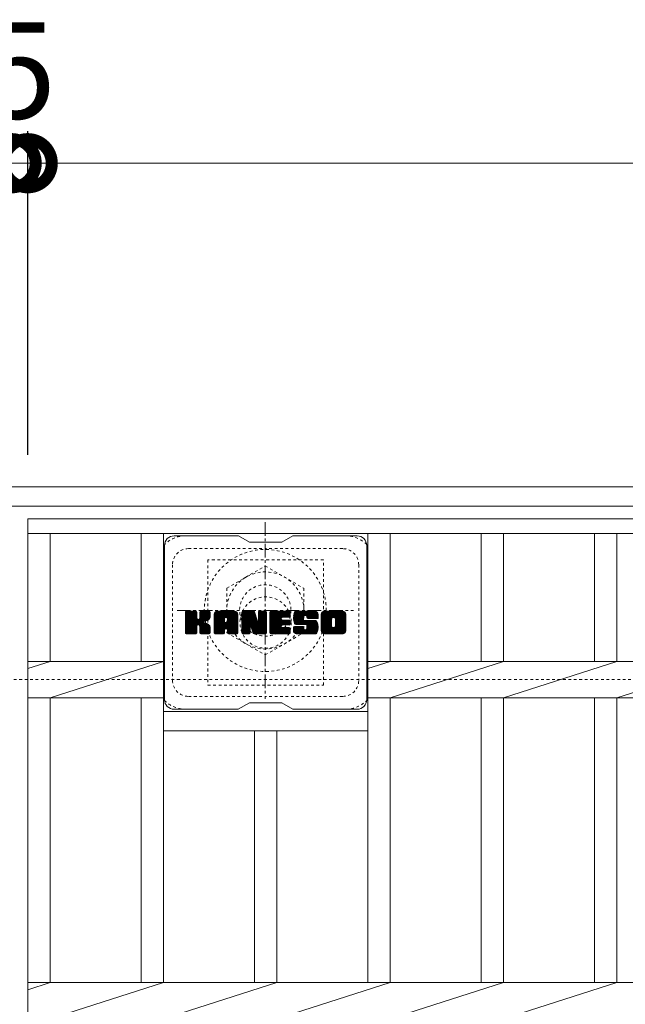
# Model space of a CAD drawing. Extents: x -1610 to 10, y -527 to 1388.
# Drawn here: x -1300 to -1112, y 1081 to 1388 of the extents above; entities that cross this region are included whole.
import ezdxf

# ---------------------------------------------------------------- set-up
doc = ezdxf.new("R2010")
doc.units = 0
doc.linetypes.add('中心線（短）', pattern=[6.773333, 4.233333, -0.846667, 0.846667, -0.846667])
doc.linetypes.add('点線（標準）', pattern=[1.693333, 0.846667, -0.846667])
for name, color, linetype in [('(K)ボルトキャップ', 6, 'Continuous'), ('(K)ボルト固定部', 2, 'Continuous'), ('(K)受枠', 2, 'Continuous'), ('(K)寸法', 7, 'Continuous'), ('(K)蓋', 3, 'Continuous')]:
    doc.layers.add(name, color=color, linetype=linetype)
doc.styles.add('(K)MSゴシック', font='MS Gothic.ttf')
doc.dimstyles.new('KAD-1', dxfattribs={"dimtxt": 3, "dimasz": 3, "dimexe": 1, "dimexo": 2, "dimgap": 1, "dimtad": 1, "dimdec": 1, "dimdsep": 46, "dimtxsty": '(K)MSゴシック', "dimblk": 'DOTSMALL', "dimcen": 0, "dimclrd": 7, "dimclre": 256, "dimclrt": 2, "dimadec": 1, "dimazin": 0, "dimtfac": 1, "dimtdec": 1, "dimtmove": 0, "dimatfit": 3, "dimldrblk": 'DOTSMALL', "dimfxl": 1, "dimtfill": 1, "dimlwd": 9, "dimlwe": -1, "dimarcsym": 0})

# ---------------------------------------------------------------- blocks, each defined once
blk = doc.blocks.new('_DotSmall')
at = {"color": 0, "linetype": 'ByBlock', "const_width": 0.5}
blk.add_lwpolyline([(-0.0625, 0, 1), (0.0625, 0, 1)], format="xyb", close=True, dxfattribs=at)
blk = doc.blocks.new('*D10')
at = {"layer": '(K)寸法', "transparency": 16777216}
for p, q in [((-1302.76, 1252.48), (-1302.76, 1353.24)), ((-1297.76, 1252.48), (-1297.76, 1353.24))]:
    blk.add_line(p, q, dxfattribs=at)
at = {"layer": '(K)寸法', "color": 7, "lineweight": 9, "transparency": 16777216}
for p, q in [((-1302.76, 1343.24), (-1332.76, 1343.24)), ((-1302.76, 1343.24), (-1297.76, 1343.24)), ((-1297.76, 1343.24), (-1267.76, 1343.24))]:
    blk.add_line(p, q, dxfattribs=at)
at = {"layer": 'Defpoints', "color": 0, "transparency": 16777216}
for p in [(-1297.76, 1343.24), (-1302.76, 1232.48), (-1297.76, 1232.48)]:
    blk.add_point(p, dxfattribs=at)
at = {"layer": '(K)寸法', "color": 7, "lineweight": 9, "transparency": 16777216, "xscale": 30, "yscale": 30, "zscale": 30}
blk.add_blockref('_DotSmall', (-1302.76, 1343.24), dxfattribs=at)
at = {"layer": '(K)寸法', "color": 7, "lineweight": 9, "transparency": 16777216, "xscale": 30, "yscale": 30, "zscale": 30, "rotation": 180}
blk.add_blockref('_DotSmall', (-1297.76, 1343.24), dxfattribs=at)
at = {"layer": '(K)寸法', "color": 2, "lineweight": 9, "transparency": 16777216, "insert": (-1300.26, 1368.24), "char_height": 30, "attachment_point": 5, "style": '(K)MSゴシック', "bg_fill": 3, "box_fill_scale": 1.1, "bg_fill_color": 256, "bg_fill_true_color": 13158600, "bg_fill_transparency": 0}
blk.add_mtext('5', dxfattribs=at)
blk = doc.blocks.new('*D12')
at = {"layer": '(K)寸法', "transparency": 16777216}
for p, q in [((-1297.76, 1252.48), (-1297.76, 1353.24)), ((-302.76, 1252.48), (-302.76, 1353.24))]:
    blk.add_line(p, q, dxfattribs=at)
at = {"layer": '(K)寸法', "color": 7, "lineweight": 9, "transparency": 16777216}
blk.add_line((-1297.76, 1343.24), (-302.76, 1343.24), dxfattribs=at)
at = {"layer": 'Defpoints', "color": 0, "transparency": 16777216}
for p in [(-302.76, 1343.24), (-1297.76, 1232.48), (-302.76, 1232.48)]:
    blk.add_point(p, dxfattribs=at)
at = {"layer": '(K)寸法', "color": 7, "lineweight": 9, "transparency": 16777216, "xscale": 30, "yscale": 30, "zscale": 30, "rotation": 180}
blk.add_blockref('_DotSmall', (-1297.76, 1343.24), dxfattribs=at)
at = {"layer": '(K)寸法', "color": 7, "lineweight": 9, "transparency": 16777216, "xscale": 30, "yscale": 30, "zscale": 30}
blk.add_blockref('_DotSmall', (-302.76, 1343.24), dxfattribs=at)
at = {"layer": '(K)寸法', "color": 2, "lineweight": 9, "transparency": 16777216, "insert": (-800.26, 1368.24), "char_height": 30, "attachment_point": 5, "style": '(K)MSゴシック', "bg_fill": 3, "box_fill_scale": 1.1, "bg_fill_color": 256, "bg_fill_true_color": 13158600, "bg_fill_transparency": 0}
blk.add_mtext('995', dxfattribs=at)

msp = doc.modelspace()

# ---------------------------------------------------------------- linework, layer by layer
at = {"layer": '(K)ボルトキャップ', "color": 6, "linetype": 'Continuous', "lineweight": 9}
for p, q in [((-1232.16, 1227.23), (-1252.16, 1227.23)), ((-1228.66, 1225.23), (-1232.12, 1227.23)), ((-1218.66, 1225.23), (-1215.19, 1227.23)), ((-1195.16, 1227.23), (-1215.19, 1227.23)), ((-1255.16, 1224.23), (-1255.16, 1176.23)), ((-1228.66, 1225.23), (-1218.66, 1225.23)), ((-1192.16, 1224.23), (-1192.16, 1176.23)), ((-1248.66, 1200.5), (-1245.41, 1203.75)), ((-1248.66, 1200.69), (-1245.6, 1203.75)), ((-1248.66, 1200.89), (-1245.79, 1203.75)), ((-1248.66, 1201.08), (-1245.98, 1203.75)), ((-1248.66, 1201.27), (-1246.17, 1203.75)), ((-1248.66, 1201.46), (-1246.36, 1203.75)), ((-1248.66, 1201.65), (-1246.56, 1203.75)), ((-1248.66, 1201.84), (-1246.75, 1203.75)), ((-1248.66, 1202.04), (-1246.94, 1203.75)), ((-1248.66, 1202.23), (-1247.13, 1203.75)), ((-1248.66, 1202.42), (-1247.32, 1203.75)), ((-1248.66, 1202.61), (-1247.51, 1203.75)), ((-1248.66, 1202.8), (-1247.71, 1203.75)), ((-1248.66, 1202.99), (-1247.9, 1203.75)), ((-1248.66, 1203.19), (-1248.09, 1203.75)), ((-1248.66, 1203.38), (-1248.28, 1203.75)), ((-1248.66, 1200.31), (-1245.26, 1203.71)), ((-1248.66, 1200.12), (-1245.17, 1203.61)), ((-1248.66, 1199.93), (-1245.12, 1203.46)), ((-1248.66, 1197.01), (-1248.66, 1203.45)), ((-1248.66, 1199.74), (-1245.12, 1203.27)), ((-1248.66, 1199.54), (-1245.12, 1203.08)), ((-1248.66, 1199.35), (-1245.12, 1202.89)), ((-1248.66, 1199.16), (-1245.12, 1202.69)), ((-1248.66, 1198.97), (-1245.12, 1202.5)), ((-1248.66, 1198.78), (-1245.12, 1202.31)), ((-1248.66, 1198.58), (-1245.12, 1202.12)), ((-1248.66, 1198.39), (-1245.12, 1201.93)), ((-1248.63, 1196.89), (-1241.76, 1203.75)), ((-1248.61, 1203.62), (-1248.52, 1203.7)), ((-1248.55, 1196.78), (-1241.57, 1203.75)), ((-1248.42, 1196.71), (-1241.38, 1203.75)), ((-1245.43, 1203.75), (-1248.36, 1203.75)), ((-1248.23, 1196.71), (-1241.2, 1203.75)), ((-1248.04, 1196.71), (-1241.07, 1203.68)), ((-1247.85, 1196.71), (-1240.99, 1203.57)), ((-1245.12, 1203.45), (-1245.12, 1201.68)), ((-1244.83, 1199.53), (-1240.96, 1203.4)), ((-1244.61, 1199.57), (-1240.96, 1203.21)), ((-1244.45, 1199.53), (-1240.96, 1203.02)), ((-1244.33, 1199.46), (-1240.96, 1202.83)), ((-1244.18, 1201.53), (-1241.95, 1203.75)), ((-1244.16, 1201.74), (-1242.15, 1203.75)), ((-1244.16, 1201.93), (-1242.34, 1203.75)), ((-1244.16, 1202.13), (-1242.53, 1203.75)), ((-1244.16, 1202.32), (-1242.72, 1203.75)), ((-1244.16, 1202.51), (-1242.91, 1203.75)), ((-1244.16, 1202.7), (-1243.1, 1203.75)), ((-1244.16, 1202.89), (-1243.3, 1203.75)), ((-1244.16, 1203.08), (-1243.49, 1203.75)), ((-1244.16, 1203.28), (-1243.68, 1203.75)), ((-1244.16, 1203.47), (-1243.87, 1203.75)), ((-1244.16, 1203.45), (-1244.16, 1201.68)), ((-1241.27, 1203.75), (-1243.86, 1203.75)), ((-1243.05, 1200.55), (-1240.96, 1202.63)), ((-1242.82, 1200.59), (-1240.96, 1202.44)), ((-1242.58, 1200.64), (-1240.96, 1202.25)), ((-1242.31, 1200.71), (-1240.96, 1202.06)), ((-1242.01, 1200.82), (-1240.97, 1201.86)), ((-1240.96, 1203.45), (-1240.96, 1201.95)), ((-1239.69, 1198.35), (-1234.28, 1203.75)), ((-1239.69, 1198.54), (-1234.48, 1203.75)), ((-1239.69, 1198.74), (-1234.67, 1203.75)), ((-1239.69, 1198.93), (-1234.86, 1203.75)), ((-1239.69, 1199.12), (-1235.05, 1203.75)), ((-1239.69, 1199.31), (-1235.24, 1203.75)), ((-1239.69, 1199.5), (-1235.43, 1203.75)), ((-1239.69, 1199.7), (-1235.63, 1203.75)), ((-1239.69, 1199.89), (-1235.82, 1203.75)), ((-1239.69, 1200.08), (-1236.01, 1203.75)), ((-1239.69, 1200.27), (-1236.2, 1203.75)), ((-1239.69, 1200.46), (-1236.39, 1203.75)), ((-1239.69, 1200.65), (-1236.59, 1203.75)), ((-1239.69, 1200.85), (-1236.78, 1203.75)), ((-1239.69, 1201.04), (-1236.97, 1203.75)), ((-1239.69, 1201.23), (-1237.16, 1203.75)), ((-1239.69, 1201.42), (-1237.35, 1203.75)), ((-1239.69, 1201.61), (-1237.54, 1203.75)), ((-1239.69, 1201.8), (-1237.74, 1203.75)), ((-1239.69, 1202), (-1237.93, 1203.75)), ((-1239.69, 1202.19), (-1238.12, 1203.75)), ((-1239.69, 1202.38), (-1238.31, 1203.75)), ((-1239.69, 1202.57), (-1238.5, 1203.75)), ((-1239.69, 1202.76), (-1238.69, 1203.75)), ((-1239.69, 1197.01), (-1239.69, 1202.75)), ((-1239.66, 1202.98), (-1238.91, 1203.73)), ((-1239.5, 1203.34), (-1239.27, 1203.57)), ((-1239.03, 1196.71), (-1232.46, 1203.28)), ((-1238.84, 1196.71), (-1232.4, 1203.15)), ((-1233.32, 1203.75), (-1238.68, 1203.75)), ((-1238.65, 1196.71), (-1232.35, 1203.01)), ((-1238.46, 1196.71), (-1232.32, 1202.85)), ((-1238.26, 1196.71), (-1232.31, 1202.66)), ((-1238.07, 1196.71), (-1232.31, 1202.47)), ((-1237.88, 1196.71), (-1232.31, 1202.28)), ((-1236.1, 1198.29), (-1232.31, 1202.09)), ((-1236.01, 1201.84), (-1234.09, 1203.75)), ((-1235.91, 1198.3), (-1232.31, 1201.89)), ((-1235.84, 1201.81), (-1233.9, 1203.75)), ((-1235.72, 1201.75), (-1233.71, 1203.75)), ((-1235.62, 1201.65), (-1233.52, 1203.75)), ((-1235.55, 1201.53), (-1233.33, 1203.75)), ((-1235.51, 1201.38), (-1233.15, 1203.74)), ((-1235.51, 1201.19), (-1233, 1203.7)), ((-1235.51, 1201), (-1232.86, 1203.64)), ((-1235.51, 1200.81), (-1232.74, 1203.57)), ((-1235.51, 1200.61), (-1232.63, 1203.49)), ((-1235.51, 1200.42), (-1232.54, 1203.39)), ((-1232.31, 1197.01), (-1232.31, 1202.75)), ((-1231.02, 1200.12), (-1227.39, 1203.75)), ((-1231.02, 1200.31), (-1227.57, 1203.75)), ((-1231.02, 1200.5), (-1227.77, 1203.75)), ((-1231.02, 1200.7), (-1227.96, 1203.75)), ((-1231.02, 1200.89), (-1228.15, 1203.75)), ((-1231.02, 1201.08), (-1228.34, 1203.75)), ((-1231.02, 1201.27), (-1228.53, 1203.75)), ((-1231.02, 1201.46), (-1228.72, 1203.75)), ((-1231.02, 1201.65), (-1228.92, 1203.75)), ((-1231.02, 1201.85), (-1229.11, 1203.75)), ((-1231.02, 1202.04), (-1229.3, 1203.75)), ((-1231.02, 1202.23), (-1229.49, 1203.75)), ((-1231.02, 1202.42), (-1229.68, 1203.75)), ((-1231.02, 1202.61), (-1229.87, 1203.75)), ((-1231.02, 1202.8), (-1230.07, 1203.75)), ((-1231.02, 1203), (-1230.26, 1203.75)), ((-1231.02, 1203.19), (-1230.45, 1203.75)), ((-1231.02, 1203.38), (-1230.64, 1203.75)), ((-1231.02, 1199.93), (-1227.25, 1203.69)), ((-1231.02, 1199.74), (-1227.17, 1203.58)), ((-1231.02, 1203.45), (-1231.02, 1197.01)), ((-1231.02, 1199.55), (-1227.12, 1203.44)), ((-1231.02, 1199.35), (-1227.07, 1203.3)), ((-1231.02, 1199.16), (-1227.03, 1203.15)), ((-1231.02, 1198.97), (-1226.98, 1203.01)), ((-1231.02, 1198.78), (-1226.93, 1202.86)), ((-1231.02, 1198.59), (-1226.89, 1202.72)), ((-1231.02, 1198.39), (-1226.84, 1202.57)), ((-1231.02, 1198.2), (-1226.79, 1202.43)), ((-1231.02, 1198.01), (-1226.75, 1202.28)), ((-1231.02, 1197.82), (-1226.7, 1202.13)), ((-1231.02, 1197.63), (-1226.65, 1201.99)), ((-1231.02, 1197.44), (-1226.61, 1201.84)), ((-1230.96, 1203.63), (-1230.89, 1203.7)), ((-1230.71, 1203.75), (-1227.44, 1203.75)), ((-1228.02, 1198.51), (-1223.36, 1203.18)), ((-1227.98, 1198.37), (-1223.36, 1202.98)), ((-1227.93, 1198.22), (-1223.36, 1202.79)), ((-1227.89, 1198.07), (-1223.36, 1202.6)), ((-1227.85, 1197.92), (-1223.36, 1202.41)), ((-1227.8, 1197.78), (-1223.36, 1202.22)), ((-1227.76, 1197.63), (-1223.36, 1202.03)), ((-1227.71, 1197.48), (-1223.36, 1201.83)), ((-1227.15, 1203.54), (-1226.23, 1200.67)), ((-1225.92, 1201.57), (-1223.74, 1203.75)), ((-1225.92, 1201.76), (-1223.93, 1203.75)), ((-1225.92, 1201.95), (-1224.12, 1203.75)), ((-1225.92, 1202.15), (-1224.31, 1203.75)), ((-1225.92, 1202.34), (-1224.51, 1203.75)), ((-1225.92, 1202.53), (-1224.7, 1203.75)), ((-1225.92, 1202.72), (-1224.89, 1203.75)), ((-1225.92, 1202.91), (-1225.08, 1203.75)), ((-1225.92, 1203.1), (-1225.27, 1203.75)), ((-1225.92, 1203.3), (-1225.46, 1203.75)), ((-1225.92, 1203.49), (-1225.66, 1203.75)), ((-1225.92, 1201.38), (-1223.56, 1203.74)), ((-1225.92, 1201.19), (-1223.45, 1203.66)), ((-1225.92, 1201), (-1223.37, 1203.54)), ((-1225.92, 1203.45), (-1225.92, 1200.72)), ((-1225.92, 1200.8), (-1223.36, 1203.37)), ((-1225.62, 1203.75), (-1223.66, 1203.75)), ((-1223.36, 1203.45), (-1223.36, 1197.01)), ((-1222.38, 1198.21), (-1216.84, 1203.75)), ((-1222.38, 1198.4), (-1217.03, 1203.75)), ((-1222.38, 1198.59), (-1217.22, 1203.75)), ((-1222.38, 1198.78), (-1217.41, 1203.75)), ((-1222.38, 1198.98), (-1217.6, 1203.75)), ((-1222.38, 1199.17), (-1217.8, 1203.75)), ((-1222.38, 1199.36), (-1217.99, 1203.75)), ((-1222.38, 1199.55), (-1218.18, 1203.75)), ((-1222.38, 1199.74), (-1218.37, 1203.75)), ((-1222.38, 1199.94), (-1218.56, 1203.75)), ((-1222.38, 1200.13), (-1218.75, 1203.75)), ((-1222.38, 1200.32), (-1218.95, 1203.75)), ((-1222.38, 1200.51), (-1219.14, 1203.75)), ((-1222.38, 1200.7), (-1219.33, 1203.75)), ((-1222.38, 1200.89), (-1219.52, 1203.75)), ((-1222.38, 1201.09), (-1219.71, 1203.75)), ((-1222.38, 1201.28), (-1219.9, 1203.75)), ((-1222.38, 1201.47), (-1220.1, 1203.75)), ((-1222.38, 1201.66), (-1220.29, 1203.75)), ((-1222.38, 1201.85), (-1220.48, 1203.75)), ((-1222.38, 1202.04), (-1220.67, 1203.75)), ((-1222.38, 1202.24), (-1220.86, 1203.75)), ((-1222.38, 1202.43), (-1221.06, 1203.75)), ((-1222.38, 1202.62), (-1221.25, 1203.75)), ((-1222.38, 1202.81), (-1221.44, 1203.75)), ((-1222.38, 1203), (-1221.63, 1203.75)), ((-1222.38, 1203.19), (-1221.82, 1203.75)), ((-1222.38, 1203.39), (-1222.01, 1203.75)), ((-1222.38, 1197.01), (-1222.38, 1203.45)), ((-1222.08, 1203.75), (-1216.28, 1203.75)), ((-1218.58, 1201.82), (-1216.65, 1203.75)), ((-1216.28, 1201.85), (-1218.42, 1201.85)), ((-1218.36, 1201.85), (-1216.45, 1203.75)), ((-1218.17, 1201.85), (-1216.26, 1203.75)), ((-1217.98, 1201.85), (-1216.12, 1203.71)), ((-1217.78, 1201.85), (-1216.02, 1203.61)), ((-1217.59, 1201.85), (-1215.97, 1203.47)), ((-1217.4, 1201.85), (-1215.97, 1203.28)), ((-1217.21, 1201.85), (-1215.97, 1203.08)), ((-1217.02, 1201.85), (-1215.97, 1202.89)), ((-1216.83, 1201.85), (-1215.97, 1202.7)), ((-1216.63, 1201.85), (-1215.97, 1202.51)), ((-1216.44, 1201.85), (-1215.97, 1202.32)), ((-1216.25, 1201.85), (-1215.97, 1202.12)), ((-1215.97, 1202.15), (-1215.97, 1203.45)), ((-1215, 1201.38), (-1212.62, 1203.75)), ((-1215, 1201.56), (-1212.81, 1203.75)), ((-1215, 1201.75), (-1213, 1203.75)), ((-1215, 1201.95), (-1213.19, 1203.75)), ((-1214.98, 1201.2), (-1212.43, 1203.75)), ((-1214.98, 1202.16), (-1213.39, 1203.75)), ((-1214.96, 1201.03), (-1212.24, 1203.75)), ((-1214.95, 1202.38), (-1213.58, 1203.75)), ((-1214.93, 1200.86), (-1212.04, 1203.75)), ((-1214.91, 1202.62), (-1213.77, 1203.75)), ((-1214.9, 1200.7), (-1211.85, 1203.75)), ((-1214.87, 1200.55), (-1211.66, 1203.75)), ((-1214.84, 1202.87), (-1213.96, 1203.75)), ((-1214.82, 1200.4), (-1211.47, 1203.75)), ((-1214.78, 1200.25), (-1211.28, 1203.75)), ((-1214.76, 1203.15), (-1214.15, 1203.75)), ((-1214.73, 1200.11), (-1211.09, 1203.75)), ((-1214.68, 1199.97), (-1210.89, 1203.75)), ((-1214.64, 1203.46), (-1214.39, 1203.71)), ((-1214.62, 1199.84), (-1210.7, 1203.75)), ((-1214.53, 1199.73), (-1210.51, 1203.75)), ((-1214.42, 1199.65), (-1210.32, 1203.75)), ((-1214.28, 1199.6), (-1211.81, 1202.07)), ((-1208.32, 1203.75), (-1214.18, 1203.75)), ((-1214.1, 1199.59), (-1211.82, 1201.87)), ((-1211.82, 1201.17), (-1211.82, 1201.97)), ((-1211.43, 1202.45), (-1210.13, 1203.75)), ((-1211.23, 1202.46), (-1209.93, 1203.75)), ((-1211.09, 1202.41), (-1209.74, 1203.75)), ((-1210.98, 1202.33), (-1209.55, 1203.75)), ((-1210.89, 1202.22), (-1209.36, 1203.75)), ((-1210.84, 1202.08), (-1209.17, 1203.75)), ((-1210.82, 1201.72), (-1208.78, 1203.75)), ((-1210.82, 1201.91), (-1208.98, 1203.75)), ((-1210.82, 1201.79), (-1210.82, 1201.97)), ((-1210.75, 1201.6), (-1208.59, 1203.75)), ((-1210.64, 1201.51), (-1208.4, 1203.75)), ((-1210.47, 1201.49), (-1208.21, 1203.75)), ((-1210.28, 1201.49), (-1208.05, 1203.72)), ((-1210.09, 1201.49), (-1207.91, 1203.67)), ((-1209.9, 1201.49), (-1207.79, 1203.6)), ((-1209.71, 1201.49), (-1207.67, 1203.52)), ((-1209.52, 1201.49), (-1207.58, 1203.43)), ((-1209.32, 1201.49), (-1207.49, 1203.32)), ((-1209.13, 1201.49), (-1207.42, 1203.2)), ((-1208.94, 1201.49), (-1207.36, 1203.07)), ((-1208.75, 1201.49), (-1207.32, 1202.91)), ((-1208.56, 1201.49), (-1207.31, 1202.74)), ((-1208.37, 1201.49), (-1207.31, 1202.54)), ((-1208.17, 1201.49), (-1207.31, 1202.35)), ((-1207.98, 1201.49), (-1207.31, 1202.16)), ((-1207.79, 1201.49), (-1207.31, 1201.97)), ((-1207.6, 1201.49), (-1207.31, 1201.78)), ((-1207.31, 1202.75), (-1207.31, 1201.49)), ((-1206.33, 1198.34), (-1200.92, 1203.75)), ((-1206.33, 1198.54), (-1201.12, 1203.75)), ((-1206.33, 1198.73), (-1201.31, 1203.75)), ((-1206.33, 1198.92), (-1201.5, 1203.75)), ((-1206.33, 1199.11), (-1201.69, 1203.75)), ((-1206.33, 1199.3), (-1201.88, 1203.75)), ((-1206.33, 1199.49), (-1202.07, 1203.75)), ((-1206.33, 1199.69), (-1202.27, 1203.75)), ((-1206.33, 1199.88), (-1202.46, 1203.75)), ((-1206.33, 1200.07), (-1202.65, 1203.75)), ((-1206.33, 1200.26), (-1202.84, 1203.75)), ((-1206.33, 1200.45), (-1203.03, 1203.75)), ((-1206.33, 1200.64), (-1203.22, 1203.75)), ((-1206.33, 1200.84), (-1203.42, 1203.75)), ((-1206.33, 1201.03), (-1203.61, 1203.75)), ((-1206.33, 1201.22), (-1203.8, 1203.75)), ((-1206.33, 1201.41), (-1203.99, 1203.75)), ((-1206.33, 1201.6), (-1204.18, 1203.75)), ((-1206.33, 1201.79), (-1204.37, 1203.75)), ((-1206.33, 1201.99), (-1204.57, 1203.75)), ((-1206.33, 1202.18), (-1204.76, 1203.75)), ((-1206.33, 1202.37), (-1204.95, 1203.75)), ((-1206.33, 1202.56), (-1205.14, 1203.75)), ((-1206.33, 1202.75), (-1205.33, 1203.75)), ((-1206.33, 1197.71), (-1206.33, 1202.75)), ((-1206.31, 1202.97), (-1205.55, 1203.73)), ((-1206.17, 1203.3), (-1205.88, 1203.59)), ((-1199.66, 1203.75), (-1205.33, 1203.75)), ((-1204.14, 1196.71), (-1198.66, 1202.19)), ((-1203.94, 1196.71), (-1198.66, 1201.99)), ((-1203.75, 1196.71), (-1198.66, 1201.8)), ((-1202.68, 1201.8), (-1200.73, 1203.75)), ((-1202.46, 1201.83), (-1200.54, 1203.75)), ((-1202.3, 1201.8), (-1200.35, 1203.75)), ((-1202.17, 1201.74), (-1200.16, 1203.75)), ((-1202.06, 1201.66), (-1199.96, 1203.75)), ((-1201.98, 1201.55), (-1199.77, 1203.75)), ((-1201.91, 1201.42), (-1199.58, 1203.75)), ((-1201.89, 1199.15), (-1198.66, 1202.38)), ((-1201.88, 1201.26), (-1199.42, 1203.72)), ((-1201.88, 1201.07), (-1199.28, 1203.68)), ((-1201.88, 1200.88), (-1199.15, 1203.61)), ((-1201.88, 1200.69), (-1199.03, 1203.53)), ((-1201.88, 1200.5), (-1198.93, 1203.44)), ((-1201.88, 1200.31), (-1198.85, 1203.34)), ((-1201.88, 1200.11), (-1198.77, 1203.22)), ((-1201.88, 1199.92), (-1198.72, 1203.09)), ((-1201.88, 1199.73), (-1198.67, 1202.94)), ((-1201.88, 1199.54), (-1198.66, 1202.76)), ((-1201.88, 1199.35), (-1198.66, 1202.57)), ((-1198.66, 1202.75), (-1198.66, 1197.71)), ((-1248.66, 1198.2), (-1245.12, 1201.74)), ((-1248.66, 1198.01), (-1245.11, 1201.56)), ((-1248.66, 1197.82), (-1245.05, 1201.42)), ((-1248.66, 1197.63), (-1244.96, 1201.32)), ((-1248.66, 1197.43), (-1244.85, 1201.24)), ((-1248.66, 1197.05), (-1244.49, 1201.22)), ((-1248.66, 1197.24), (-1244.7, 1201.2)), ((-1247.66, 1196.71), (-1245.08, 1199.28)), ((-1247.47, 1196.71), (-1245.12, 1199.05)), ((-1247.28, 1196.71), (-1245.12, 1198.86)), ((-1245.12, 1197.01), (-1245.12, 1199.09)), ((-1244.25, 1199.35), (-1243.21, 1200.39)), ((-1244.19, 1199.22), (-1243.15, 1200.26)), ((-1244.17, 1199.05), (-1243.01, 1200.21)), ((-1244.17, 1198.86), (-1242.83, 1200.19)), ((-1244.17, 1198.66), (-1242.67, 1200.17)), ((-1244.17, 1198.47), (-1242.51, 1200.13)), ((-1244.17, 1198.28), (-1242.36, 1200.09)), ((-1244.17, 1198.09), (-1242.21, 1200.05)), ((-1244.17, 1197.9), (-1242.07, 1200)), ((-1244.17, 1197.71), (-1241.94, 1199.94)), ((-1244.17, 1197.51), (-1241.81, 1199.88)), ((-1244.17, 1197.32), (-1241.68, 1199.81)), ((-1244.17, 1197.13), (-1241.56, 1199.74)), ((-1244.17, 1197.01), (-1244.17, 1199.09)), ((-1244.16, 1196.95), (-1241.45, 1199.66)), ((-1244.1, 1196.82), (-1241.33, 1199.58)), ((-1243.99, 1196.73), (-1241.24, 1199.49)), ((-1243.82, 1196.71), (-1241.15, 1199.38)), ((-1243.63, 1196.71), (-1241.08, 1199.26)), ((-1243.44, 1196.71), (-1241.02, 1199.13)), ((-1243.25, 1196.71), (-1240.98, 1198.98)), ((-1243.06, 1196.71), (-1240.96, 1198.81)), ((-1241.67, 1200.97), (-1241.02, 1201.62)), ((-1240.96, 1197.01), (-1240.96, 1198.8)), ((-1239.69, 1198.16), (-1236.49, 1201.36)), ((-1239.69, 1197.97), (-1236.49, 1201.17)), ((-1239.69, 1197.78), (-1236.49, 1200.97)), ((-1239.69, 1197.59), (-1236.49, 1200.78)), ((-1239.69, 1197.39), (-1236.49, 1200.59)), ((-1239.69, 1197.2), (-1236.49, 1200.4)), ((-1239.69, 1197.01), (-1236.46, 1200.24)), ((-1239.65, 1196.86), (-1236.3, 1200.21)), ((-1239.55, 1196.76), (-1236.11, 1200.21)), ((-1239.41, 1196.71), (-1235.92, 1200.21)), ((-1239.22, 1196.71), (-1235.72, 1200.21)), ((-1236.49, 1200.31), (-1236.49, 1201.35)), ((-1235.61, 1200.21), (-1236.39, 1200.21)), ((-1235.77, 1198.25), (-1232.31, 1201.7)), ((-1235.66, 1198.16), (-1232.31, 1201.51)), ((-1235.57, 1198.06), (-1232.31, 1201.32)), ((-1235.52, 1197.92), (-1232.31, 1201.13)), ((-1235.51, 1200.31), (-1235.51, 1201.35)), ((-1235.51, 1197.74), (-1232.31, 1200.93)), ((-1235.51, 1197.55), (-1232.31, 1200.74)), ((-1235.51, 1197.35), (-1232.31, 1200.55)), ((-1235.51, 1197.16), (-1232.31, 1200.36)), ((-1235.51, 1196.97), (-1232.31, 1200.17)), ((-1235.45, 1196.83), (-1232.31, 1199.98)), ((-1235.35, 1196.74), (-1232.31, 1199.78)), ((-1235.2, 1196.71), (-1232.31, 1199.59)), ((-1235.01, 1196.71), (-1232.31, 1199.4)), ((-1234.81, 1196.71), (-1232.31, 1199.21)), ((-1234.62, 1196.71), (-1232.31, 1199.02)), ((-1234.43, 1196.71), (-1232.31, 1198.83)), ((-1231.02, 1197.24), (-1226.56, 1201.7)), ((-1231.02, 1197.05), (-1226.52, 1201.55)), ((-1230.99, 1196.89), (-1226.47, 1201.41)), ((-1230.91, 1196.78), (-1226.42, 1201.26)), ((-1230.78, 1196.71), (-1226.38, 1201.12)), ((-1230.6, 1196.71), (-1228.47, 1198.83)), ((-1228.49, 1197.01), (-1228.49, 1198.76)), ((-1228.37, 1198.94), (-1226.33, 1200.97)), ((-1228.19, 1198.92), (-1226.28, 1200.83)), ((-1228.11, 1198.81), (-1226.24, 1200.68)), ((-1227.55, 1196.92), (-1228.11, 1198.81)), ((-1228.06, 1198.66), (-1226.15, 1200.58)), ((-1227.67, 1197.33), (-1223.36, 1201.64)), ((-1227.63, 1197.18), (-1223.36, 1201.45)), ((-1227.58, 1197.04), (-1223.36, 1201.26)), ((-1227.54, 1196.89), (-1223.36, 1201.07)), ((-1227.46, 1196.78), (-1223.36, 1200.88)), ((-1227.33, 1196.71), (-1223.36, 1200.68)), ((-1227.14, 1196.71), (-1223.36, 1200.49)), ((-1226.95, 1196.71), (-1223.36, 1200.3)), ((-1226.76, 1196.71), (-1223.36, 1200.11)), ((-1226.57, 1196.71), (-1223.36, 1199.92)), ((-1226.38, 1196.71), (-1223.36, 1199.72)), ((-1226.19, 1196.71), (-1223.36, 1199.53)), ((-1225.99, 1196.71), (-1223.36, 1199.34)), ((-1225.8, 1196.71), (-1223.36, 1199.15)), ((-1225.61, 1196.71), (-1223.36, 1198.96)), ((-1225.42, 1196.71), (-1223.36, 1198.77)), ((-1222.38, 1198.02), (-1218.81, 1201.59)), ((-1222.38, 1197.83), (-1218.84, 1201.37)), ((-1222.38, 1197.63), (-1218.79, 1201.22)), ((-1222.38, 1197.44), (-1218.71, 1201.12)), ((-1222.38, 1197.25), (-1218.59, 1201.04)), ((-1222.38, 1197.06), (-1218.44, 1201)), ((-1222.36, 1196.89), (-1218.24, 1201)), ((-1222.28, 1196.78), (-1218.05, 1201)), ((-1222.15, 1196.72), (-1217.86, 1201)), ((-1221.97, 1196.71), (-1217.67, 1201)), ((-1221.78, 1196.71), (-1217.48, 1201)), ((-1221.58, 1196.71), (-1217.29, 1201)), ((-1221.39, 1196.71), (-1217.09, 1201)), ((-1221.2, 1196.71), (-1218.84, 1199.06)), ((-1221.01, 1196.71), (-1218.82, 1198.9)), ((-1220.82, 1196.71), (-1218.75, 1198.78)), ((-1220.63, 1196.71), (-1218.64, 1198.69)), ((-1218.45, 1199.46), (-1216.9, 1201)), ((-1216.28, 1199.46), (-1218.43, 1199.46)), ((-1216.28, 1201), (-1218.42, 1201)), ((-1218.26, 1199.46), (-1216.71, 1201)), ((-1218.07, 1199.46), (-1216.52, 1201)), ((-1217.88, 1199.46), (-1216.33, 1201)), ((-1217.68, 1199.46), (-1216.16, 1200.98)), ((-1217.49, 1199.46), (-1216.05, 1200.9)), ((-1217.3, 1199.46), (-1215.98, 1200.77)), ((-1217.11, 1199.46), (-1215.97, 1200.59)), ((-1216.92, 1199.46), (-1215.97, 1200.4)), ((-1216.73, 1199.46), (-1215.97, 1200.21)), ((-1216.53, 1199.46), (-1215.97, 1200.02)), ((-1216.34, 1199.46), (-1215.97, 1199.82)), ((-1215.97, 1199.76), (-1215.97, 1200.7)), ((-1215.01, 1197.73), (-1213.78, 1198.95)), ((-1215.01, 1197.92), (-1213.97, 1198.95)), ((-1215.01, 1198.11), (-1214.16, 1198.95)), ((-1215.01, 1198.3), (-1214.35, 1198.95)), ((-1215.01, 1198.49), (-1214.54, 1198.95)), ((-1215, 1198.69), (-1214.74, 1198.95)), ((-1214.99, 1197.55), (-1213.59, 1198.95)), ((-1214.95, 1197.39), (-1213.39, 1198.95)), ((-1214.9, 1197.26), (-1213.2, 1198.95)), ((-1214.83, 1197.14), (-1213.01, 1198.95)), ((-1214.74, 1197.03), (-1212.82, 1198.95)), ((-1214.7, 1198.95), (-1212.1, 1198.95)), ((-1214.64, 1196.94), (-1212.63, 1198.95)), ((-1214.53, 1196.86), (-1212.44, 1198.95)), ((-1214.4, 1196.79), (-1212.24, 1198.95)), ((-1214.26, 1196.74), (-1212.06, 1198.95)), ((-1211.14, 1199.59), (-1214.18, 1199.59)), ((-1214.1, 1196.71), (-1211.92, 1198.89)), ((-1213.91, 1199.59), (-1211.82, 1201.68)), ((-1213.91, 1196.71), (-1211.83, 1198.79)), ((-1213.72, 1199.59), (-1211.82, 1201.49)), ((-1213.53, 1199.59), (-1211.82, 1201.3)), ((-1213.34, 1199.59), (-1211.81, 1201.11)), ((-1213.14, 1199.59), (-1211.75, 1200.98)), ((-1212.95, 1199.59), (-1211.64, 1200.9)), ((-1212.76, 1199.59), (-1211.47, 1200.87)), ((-1212.57, 1199.59), (-1211.28, 1200.87)), ((-1212.38, 1199.59), (-1211.09, 1200.87)), ((-1212.19, 1196.71), (-1208.03, 1200.86)), ((-1212.18, 1199.59), (-1210.9, 1200.87)), ((-1212, 1196.71), (-1207.89, 1200.81)), ((-1211.99, 1199.59), (-1210.71, 1200.87)), ((-1211.81, 1196.71), (-1207.78, 1200.73)), ((-1211.8, 1199.59), (-1210.52, 1200.87)), ((-1211.61, 1199.59), (-1210.32, 1200.87)), ((-1211.61, 1196.71), (-1207.7, 1200.62)), ((-1211.52, 1200.87), (-1208.13, 1200.87)), ((-1211.42, 1199.59), (-1210.13, 1200.87)), ((-1211.42, 1196.71), (-1207.64, 1200.49)), ((-1211.23, 1199.59), (-1209.94, 1200.87)), ((-1211.23, 1196.71), (-1207.59, 1200.35)), ((-1211.05, 1199.57), (-1209.75, 1200.87)), ((-1211.04, 1196.71), (-1207.54, 1200.21)), ((-1210.94, 1198.15), (-1208.22, 1200.87)), ((-1210.93, 1199.5), (-1209.56, 1200.87)), ((-1210.86, 1199.38), (-1209.37, 1200.87)), ((-1210.85, 1196.71), (-1207.49, 1200.06)), ((-1210.84, 1198.44), (-1208.41, 1200.87)), ((-1210.84, 1198.63), (-1208.6, 1200.87)), ((-1210.84, 1198.82), (-1208.79, 1200.87)), ((-1210.84, 1199.01), (-1208.98, 1200.87)), ((-1210.84, 1199.21), (-1209.17, 1200.87)), ((-1210.84, 1199.29), (-1210.84, 1198.44)), ((-1210.66, 1196.71), (-1207.45, 1199.91)), ((-1210.52, 1201.49), (-1207.31, 1201.49)), ((-1210.46, 1196.71), (-1207.41, 1199.76)), ((-1210.27, 1196.71), (-1207.38, 1199.6)), ((-1210.08, 1196.71), (-1207.36, 1199.43)), ((-1209.89, 1196.71), (-1207.34, 1199.26)), ((-1209.7, 1196.71), (-1207.32, 1199.08)), ((-1209.5, 1196.71), (-1207.31, 1198.9)), ((-1209.31, 1196.71), (-1207.31, 1198.71)), ((-1207.41, 1201.49), (-1207.31, 1201.58)), ((-1206.33, 1198.15), (-1203.08, 1201.4)), ((-1206.33, 1197.96), (-1203.11, 1201.18)), ((-1206.33, 1197.77), (-1203.11, 1200.99)), ((-1206.33, 1197.58), (-1203.11, 1200.8)), ((-1206.29, 1197.43), (-1203.11, 1200.61)), ((-1206.24, 1197.29), (-1203.11, 1200.41)), ((-1206.17, 1197.16), (-1203.11, 1200.22)), ((-1206.09, 1197.05), (-1203.11, 1200.03)), ((-1205.99, 1196.96), (-1203.11, 1199.84)), ((-1205.89, 1196.88), (-1203.11, 1199.65)), ((-1205.76, 1196.81), (-1203.11, 1199.46)), ((-1205.63, 1196.75), (-1203.11, 1199.26)), ((-1205.47, 1196.72), (-1203.09, 1199.09)), ((-1205.29, 1196.71), (-1203.04, 1198.95)), ((-1205.1, 1196.71), (-1202.96, 1198.84)), ((-1204.9, 1196.71), (-1202.86, 1198.75)), ((-1203.56, 1196.71), (-1198.66, 1201.61)), ((-1203.37, 1196.71), (-1198.66, 1201.42)), ((-1203.18, 1196.71), (-1198.66, 1201.23)), ((-1203.11, 1199.25), (-1203.11, 1201.21)), ((-1202.99, 1196.71), (-1198.66, 1201.04)), ((-1202.79, 1196.71), (-1198.66, 1200.84)), ((-1202.6, 1196.71), (-1198.66, 1200.65)), ((-1202.41, 1196.71), (-1198.66, 1200.46)), ((-1202.22, 1196.71), (-1198.66, 1200.27)), ((-1202.03, 1196.71), (-1198.66, 1200.08)), ((-1201.88, 1199.25), (-1201.88, 1201.21)), ((-1201.84, 1196.71), (-1198.66, 1199.89)), ((-1201.64, 1196.71), (-1198.66, 1199.69)), ((-1201.45, 1196.71), (-1198.66, 1199.5)), ((-1201.26, 1196.71), (-1198.66, 1199.31)), ((-1201.07, 1196.71), (-1198.66, 1199.12)), ((-1200.88, 1196.71), (-1198.66, 1198.93)), ((-1200.69, 1196.71), (-1198.66, 1198.73)), ((-1248.36, 1196.71), (-1245.43, 1196.71)), ((-1247.08, 1196.71), (-1245.12, 1198.67)), ((-1246.89, 1196.71), (-1245.12, 1198.48)), ((-1246.7, 1196.71), (-1245.12, 1198.28)), ((-1246.51, 1196.71), (-1245.12, 1198.09)), ((-1246.32, 1196.71), (-1245.12, 1197.9)), ((-1246.13, 1196.71), (-1245.12, 1197.71)), ((-1245.93, 1196.71), (-1245.12, 1197.52)), ((-1245.74, 1196.71), (-1245.12, 1197.33)), ((-1245.55, 1196.71), (-1245.12, 1197.13)), ((-1245.35, 1196.72), (-1245.13, 1196.93)), ((-1243.87, 1196.71), (-1241.26, 1196.71)), ((-1242.87, 1196.71), (-1240.96, 1198.61)), ((-1242.67, 1196.71), (-1240.96, 1198.42)), ((-1242.48, 1196.71), (-1240.96, 1198.23)), ((-1242.29, 1196.71), (-1240.96, 1198.04)), ((-1242.1, 1196.71), (-1240.96, 1197.85)), ((-1241.91, 1196.71), (-1240.96, 1197.66)), ((-1241.72, 1196.71), (-1240.96, 1197.46)), ((-1241.52, 1196.71), (-1240.96, 1197.27)), ((-1241.33, 1196.71), (-1240.96, 1197.08)), ((-1241.08, 1196.77), (-1241.02, 1196.83)), ((-1236.79, 1196.71), (-1239.38, 1196.71)), ((-1237.69, 1196.71), (-1236.48, 1197.92)), ((-1237.5, 1196.71), (-1236.49, 1197.72)), ((-1237.31, 1196.71), (-1236.49, 1197.52)), ((-1237.11, 1196.71), (-1236.49, 1197.33)), ((-1236.92, 1196.71), (-1236.49, 1197.14)), ((-1236.72, 1196.71), (-1236.5, 1196.94)), ((-1236.49, 1197.01), (-1236.49, 1197.81)), ((-1235.51, 1197.01), (-1235.51, 1197.81)), ((-1235.21, 1196.71), (-1232.61, 1196.71)), ((-1234.24, 1196.71), (-1232.31, 1198.63)), ((-1234.05, 1196.71), (-1232.31, 1198.44)), ((-1233.85, 1196.71), (-1232.31, 1198.25)), ((-1233.66, 1196.71), (-1232.31, 1198.06)), ((-1233.47, 1196.71), (-1232.31, 1197.87)), ((-1233.28, 1196.71), (-1232.31, 1197.68)), ((-1233.09, 1196.71), (-1232.31, 1197.48)), ((-1232.9, 1196.71), (-1232.31, 1197.29)), ((-1232.7, 1196.71), (-1232.31, 1197.1)), ((-1232.48, 1196.74), (-1232.34, 1196.88)), ((-1228.79, 1196.71), (-1230.71, 1196.71)), ((-1230.4, 1196.71), (-1228.49, 1198.62)), ((-1230.21, 1196.71), (-1228.49, 1198.43)), ((-1230.02, 1196.71), (-1228.49, 1198.24)), ((-1229.83, 1196.71), (-1228.49, 1198.05)), ((-1229.64, 1196.71), (-1228.49, 1197.86)), ((-1229.45, 1196.71), (-1228.49, 1197.66)), ((-1229.25, 1196.71), (-1228.49, 1197.47)), ((-1229.06, 1196.71), (-1228.49, 1197.28)), ((-1228.87, 1196.71), (-1228.49, 1197.09)), ((-1228.64, 1196.75), (-1228.53, 1196.85)), ((-1223.66, 1196.71), (-1227.26, 1196.71)), ((-1225.23, 1196.71), (-1223.36, 1198.57)), ((-1225.04, 1196.71), (-1223.36, 1198.38)), ((-1224.84, 1196.71), (-1223.36, 1198.19)), ((-1224.65, 1196.71), (-1223.36, 1198)), ((-1224.46, 1196.71), (-1223.36, 1197.81)), ((-1224.27, 1196.71), (-1223.36, 1197.62)), ((-1224.08, 1196.71), (-1223.36, 1197.42)), ((-1223.88, 1196.71), (-1223.36, 1197.23)), ((-1223.69, 1196.71), (-1223.36, 1197.04)), ((-1222.08, 1196.71), (-1216.3, 1196.71)), ((-1220.43, 1196.71), (-1218.5, 1198.64)), ((-1220.24, 1196.71), (-1218.32, 1198.63)), ((-1220.05, 1196.71), (-1218.12, 1198.63)), ((-1219.86, 1196.71), (-1217.93, 1198.63)), ((-1219.67, 1196.71), (-1217.74, 1198.63)), ((-1219.47, 1196.71), (-1217.55, 1198.63)), ((-1219.28, 1196.71), (-1217.36, 1198.63)), ((-1219.09, 1196.71), (-1217.17, 1198.63)), ((-1218.9, 1196.71), (-1216.97, 1198.63)), ((-1218.71, 1196.71), (-1216.78, 1198.63)), ((-1218.52, 1196.71), (-1216.59, 1198.63)), ((-1216.3, 1198.63), (-1218.43, 1198.63)), ((-1218.32, 1196.71), (-1216.4, 1198.63)), ((-1218.13, 1196.71), (-1216.22, 1198.62)), ((-1217.94, 1196.71), (-1216.1, 1198.55)), ((-1217.75, 1196.71), (-1216.02, 1198.44)), ((-1217.56, 1196.71), (-1216, 1198.27)), ((-1217.37, 1196.71), (-1216, 1198.07)), ((-1217.17, 1196.71), (-1216, 1197.88)), ((-1216.98, 1196.71), (-1216, 1197.69)), ((-1216.79, 1196.71), (-1216, 1197.5)), ((-1216.6, 1196.71), (-1216, 1197.31)), ((-1216.41, 1196.71), (-1216, 1197.12)), ((-1216.2, 1196.72), (-1216.02, 1196.91)), ((-1216, 1197.01), (-1216, 1198.33)), ((-1215.01, 1198.65), (-1215.01, 1197.71)), ((-1208.13, 1196.71), (-1214, 1196.71)), ((-1213.72, 1196.71), (-1211.8, 1198.63)), ((-1213.53, 1196.71), (-1211.8, 1198.44)), ((-1213.34, 1196.71), (-1211.77, 1198.27)), ((-1213.15, 1196.71), (-1211.7, 1198.15)), ((-1212.96, 1196.71), (-1211.61, 1198.05)), ((-1212.76, 1196.71), (-1211.48, 1197.99)), ((-1212.57, 1196.71), (-1211.32, 1197.96)), ((-1212.38, 1196.71), (-1211.03, 1198.06)), ((-1211.8, 1198.65), (-1211.8, 1198.44)), ((-1209.12, 1196.71), (-1207.32, 1198.51)), ((-1208.93, 1196.71), (-1207.34, 1198.3)), ((-1208.74, 1196.71), (-1207.37, 1198.08)), ((-1208.55, 1196.71), (-1207.41, 1197.84)), ((-1208.35, 1196.71), (-1207.47, 1197.59)), ((-1208.16, 1196.71), (-1207.56, 1197.31)), ((-1207.93, 1196.75), (-1207.68, 1197)), ((-1199.66, 1196.71), (-1205.33, 1196.71)), ((-1204.71, 1196.71), (-1202.74, 1198.68)), ((-1204.52, 1196.71), (-1202.59, 1198.64)), ((-1204.33, 1196.71), (-1202.4, 1198.64)), ((-1200.49, 1196.71), (-1198.66, 1198.54)), ((-1200.3, 1196.71), (-1198.66, 1198.35)), ((-1200.11, 1196.71), (-1198.66, 1198.16)), ((-1199.92, 1196.71), (-1198.66, 1197.97)), ((-1199.73, 1196.71), (-1198.66, 1197.78)), ((-1199.53, 1196.72), (-1198.67, 1197.57)), ((-1199.26, 1196.79), (-1198.74, 1197.31)), ((-1228.66, 1175.23), (-1232.16, 1173.23)), ((-1228.66, 1175.23), (-1218.66, 1175.23)), ((-1215.16, 1173.23), (-1218.66, 1175.23)), ((-1252.16, 1173.23), (-1232.16, 1173.23)), ((-1215.16, 1173.23), (-1195.16, 1173.23))]:
    msp.add_line(p, q, dxfattribs=at)
at = {"layer": '(K)ボルトキャップ', "color": 6, "linetype": '点線（標準）', "lineweight": 9}
for p, q in [((-1247.66, 1223.23), (-1223.66, 1223.23)), ((-1199.66, 1223.23), (-1223.66, 1223.23)), ((-1252.66, 1218.23), (-1252.66, 1182.23)), ((-1194.66, 1218.23), (-1194.66, 1182.23)), ((-1247.66, 1177.23), (-1223.66, 1177.23)), ((-1199.66, 1177.23), (-1223.66, 1177.23))]:
    msp.add_line(p, q, dxfattribs=at)
at = {"layer": '(K)ボルトキャップ', "color": 4, "linetype": '点線（標準）', "lineweight": 9}
for p, q in [((-1205.66, 1219.73), (-1241.66, 1219.73)), ((-1241.66, 1219.73), (-1241.66, 1180.73)), ((-1205.66, 1180.73), (-1205.66, 1219.73)), ((-1241.66, 1180.73), (-1205.66, 1180.73))]:
    msp.add_line(p, q, dxfattribs=at)
msp.add_circle((-1223.66, 1200.23), 8, dxfattribs=at)
at = {"layer": '(K)ボルトキャップ', "color": 6, "linetype": 'Continuous', "lineweight": 9}
for centre, radius, start, end in [((-1252.16, 1224.23), 3, 90, 180), ((-1195.16, 1224.23), 3, 0, 90), ((-1248.66, 1218.23), 9, 136.1547, 139.0749), ((-1198.66, 1218.23), 9, 40.9279, 43.8482), ((-1248.36, 1203.45), 0.302, 90, 180), ((-1245.43, 1203.45), 0.302, 0, 90), ((-1243.86, 1203.45), 0.302, 90, 180), ((-1241.97, 1201.95), 1.01, 299.4207, 0), ((-1241.27, 1203.45), 0.302, 0, 90), ((-1238.68, 1202.75), 1.01, 90, 180), ((-1236, 1201.35), 0.49, 0, 180), ((-1233.32, 1202.75), 1.01, 0, 90), ((-1230.71, 1203.45), 0.302, 90, 180), ((-1227.44, 1203.45), 0.302, 17.7564, 90), ((-1225.62, 1203.45), 0.302, 90, 180), ((-1223.66, 1203.45), 0.302, 0, 90), ((-1222.08, 1203.45), 0.302, 90, 180), ((-1218.42, 1201.43), 0.422, 90, 270), ((-1216.28, 1203.45), 0.302, 0, 90), ((-1216.28, 1202.15), 0.302, 270, 0), ((-1210.44, 1201.67), 4.56, 157.1011, 202.8989), ((-1214.18, 1203.25), 0.503, 90, 157.1011), ((-1211.32, 1201.97), 0.497, 0, 180), ((-1210.52, 1201.79), 0.302, 180, 270), ((-1208.32, 1202.75), 1.01, 0, 90), ((-1205.33, 1202.75), 1.01, 90, 180), ((-1202.5, 1201.21), 0.617, 0, 180), ((-1199.66, 1202.75), 1.01, 0, 90), ((-1244.64, 1201.68), 0.483, 180, 0), ((-1244.65, 1199.09), 0.478, 0, 180), ((-1243.04, 1200.38), 0.169, 97.3317, 266.5718), ((-1243.61, 1204.87), 4.35, 277.3317, 299.4207), ((-1243.24, 1197.07), 3.15, 53.7199, 86.5718), ((-1241.97, 1198.8), 1.01, 0, 53.7199), ((-1236.39, 1200.31), 0.101, 180, 270), ((-1235.61, 1200.31), 0.101, 270, 0), ((-1228.29, 1198.76), 0.194, 16.4888, 180), ((-1226.08, 1200.72), 0.159, 197.7564, 0), ((-1218.43, 1199.04), 0.412, 90, 270), ((-1216.28, 1200.7), 0.302, 0, 90), ((-1216.28, 1199.76), 0.302, 270, 0), ((-1214.7, 1198.65), 0.302, 90, 180), ((-1214.18, 1200.09), 0.503, 202.8989, 270), ((-1212.1, 1198.65), 0.302, 0, 90), ((-1211.52, 1201.17), 0.302, 180, 270), ((-1211.14, 1199.29), 0.302, 0, 90), ((-1208.13, 1200.37), 0.503, 22.908, 90), ((-1211.87, 1198.79), 4.56, 337.092, 22.908), ((-1202.5, 1199.25), 0.617, 180, 0), ((-1248.36, 1197.01), 0.302, 180, 270), ((-1245.43, 1197.01), 0.302, 270, 0), ((-1243.87, 1197.01), 0.302, 180, 270), ((-1241.26, 1197.01), 0.302, 270, 0), ((-1239.38, 1197.01), 0.302, 180, 270), ((-1236.79, 1197.01), 0.302, 270, 0), ((-1236, 1197.81), 0.49, 0, 180), ((-1235.21, 1197.01), 0.302, 180, 270), ((-1232.61, 1197.01), 0.302, 270, 0), ((-1230.71, 1197.01), 0.302, 180, 270), ((-1228.79, 1197.01), 0.302, 270, 0), ((-1227.26, 1197.01), 0.302, 196.4888, 270), ((-1223.66, 1197.01), 0.302, 270, 0), ((-1222.08, 1197.01), 0.302, 180, 270), ((-1216.3, 1198.33), 0.302, 0, 90), ((-1216.3, 1197.01), 0.302, 270, 0), ((-1214, 1197.71), 1.01, 180, 270), ((-1211.32, 1198.44), 0.48, 180, 0), ((-1208.13, 1197.21), 0.503, 270, 337.092), ((-1205.33, 1197.71), 1.01, 180, 270), ((-1199.66, 1197.71), 1.01, 270, 0), ((-1248.66, 1182.23), 9, 220.9251, 223.8452), ((-1252.16, 1176.23), 3, 180, 270), ((-1195.16, 1176.23), 3, 270, 0), ((-1198.66, 1182.23), 9, 316.1519, 319.0721)]:
    msp.add_arc(centre, radius, start, end, dxfattribs=at)
at = {"layer": '(K)ボルトキャップ', "color": 6, "linetype": '点線（標準）', "lineweight": 9}
for centre, radius, start, end in [((-1248.66, 1218.23), 9, 90, 136.1547), ((-1198.66, 1218.23), 9, 43.8482, 90), ((-1247.66, 1218.23), 5, 90, 180), ((-1199.66, 1218.23), 5, 0, 90), ((-1247.66, 1182.23), 5, 180, 270), ((-1199.66, 1182.23), 5, 270, 0), ((-1248.66, 1182.23), 9, 223.8452, 270), ((-1198.66, 1182.23), 9, 270, 316.1519)]:
    msp.add_arc(centre, radius, start, end, dxfattribs=at)
at = {"layer": '(K)ボルト固定部', "color": 2, "linetype": '中心線（短）', "lineweight": 9}
for p, q in [((-1223.76, 1231.48), (-1223.76, 1176.48)), ((-1251.26, 1203.98), (-1196.26, 1203.98))]:
    msp.add_line(p, q, dxfattribs=at)
at = {"layer": '(K)ボルト固定部', "color": 2, "linetype": '点線（標準）', "lineweight": 9}
for p, q in [((-1235.76, 1210.91), (-1223.76, 1217.84)), ((-1223.76, 1217.84), (-1211.76, 1210.91)), ((-1235.76, 1210.91), (-1235.76, 1197.05)), ((-1211.76, 1210.91), (-1211.76, 1197.05)), ((-1235.76, 1197.05), (-1223.76, 1190.12)), ((-1223.76, 1190.12), (-1211.76, 1197.05))]:
    msp.add_line(p, q, dxfattribs=at)
for radius in [19, 12, 8]:
    msp.add_circle((-1223.76, 1203.98), radius, dxfattribs=at)
at = {"layer": '(K)受枠', "color": 2, "linetype": 'Continuous', "lineweight": 9}
for p, q in [((9.74, 1242.48), (-1610.26, 1242.48)), ((9.74, 1236.48), (-1610.26, 1236.48))]:
    msp.add_line(p, q, dxfattribs=at)
at = {"layer": '(K)受枠', "color": 2, "linetype": '点線（標準）', "lineweight": 9}
msp.add_line((-1610.26, 1182.48), (9.74, 1182.48), dxfattribs=at)
at = {"layer": '(K)蓋', "color": 3, "linetype": 'Continuous', "lineweight": 9}
for p, q in [((-1297.76, 1232.48), (-302.76, 1232.48)), ((-1297.76, 1232.48), (-1297.76, 532.48)), ((-1297.76, 1227.98), (-302.76, 1227.98)), ((-1290.76, 1227.98), (-1290.76, 1188.14)), ((-1262.46, 1227.98), (-1262.46, 1188.14)), ((-1255.46, 1227.98), (-1255.46, 1088.14)), ((-1191.86, 1227.98), (-1191.86, 1088.14)), ((-1184.86, 1227.98), (-1184.86, 1188.14)), ((-1156.56, 1227.98), (-1156.56, 1188.14)), ((-1149.56, 1227.98), (-1149.56, 1188.14)), ((-1121.26, 1227.98), (-1121.26, 1188.14)), ((-1114.26, 1227.98), (-1114.26, 1188.14)), ((-1297.76, 1185.89), (-1290.76, 1188.14)), ((-1297.76, 1188.14), (-1255.46, 1188.14)), ((-1290.76, 1176.82), (-1255.46, 1188.14)), ((-1191.86, 1185.89), (-1184.86, 1188.14)), ((-1191.86, 1188.14), (-408.26, 1188.14)), ((-1184.86, 1176.82), (-1149.56, 1188.14)), ((-1149.56, 1176.82), (-1114.26, 1188.14)), ((-1114.26, 1176.82), (-1078.96, 1188.14)), ((-1297.76, 1176.82), (-1255.46, 1176.82)), ((-1290.76, 1176.82), (-1290.76, 1088.14)), ((-1262.46, 1176.82), (-1262.46, 1088.14)), ((-1191.86, 1176.82), (-408.26, 1176.82)), ((-1184.86, 1176.82), (-1184.86, 1088.14)), ((-1156.56, 1176.82), (-1156.56, 1088.14)), ((-1149.56, 1176.82), (-1149.56, 1088.14)), ((-1121.26, 1176.82), (-1121.26, 1088.14)), ((-1114.26, 1176.82), (-1114.26, 1088.14)), ((-1255.46, 1172.48), (-1191.86, 1172.48)), ((-1255.46, 1166.48), (-1191.86, 1166.48)), ((-1227.16, 1166.48), (-1227.16, 1088.14)), ((-1220.16, 1166.48), (-1220.16, 1088.14)), ((-1297.76, 1088.14), (-302.76, 1088.14)), ((-1297.76, 1085.89), (-1290.76, 1088.14)), ((-1290.76, 1076.82), (-1255.46, 1088.14)), ((-1255.46, 1076.82), (-1220.16, 1088.14)), ((-1220.16, 1076.82), (-1184.86, 1088.14)), ((-1184.86, 1076.82), (-1149.56, 1088.14)), ((-1149.56, 1076.82), (-1114.26, 1088.14))]:
    msp.add_line(p, q, dxfattribs=at)

# ---------------------------------------------------------------- next in the draw order: dimensions: what is measured, and where the dimension line sits
at = {"layer": '(K)寸法', "lineweight": 9}
dim = msp.add_linear_dim(base=(-1297.76, 1343.24), p1=(-1302.76, 1232.48), p2=(-1297.76, 1232.48), dimstyle='KAD-1', override={"dimtmove": 1}, dxfattribs=at)
dim.commit()
dim.dimension.update_dxf_attribs({"geometry": '*D10', "text_midpoint": (-1300.26, 1343.24), "dimtype": 160})

# ---------------------------------------------------------------- next in the draw order: dimensions: what is measured, and where the dimension line sits
dim = msp.add_linear_dim(base=(-302.76, 1343.24), p1=(-1297.76, 1232.48), p2=(-302.76, 1232.48), dimstyle='KAD-1', dxfattribs=at)
dim.commit()
dim.dimension.update_dxf_attribs({"geometry": '*D12', "text_midpoint": (-800.26, 1368.24)})

doc.saveas('drawing.dxf')
